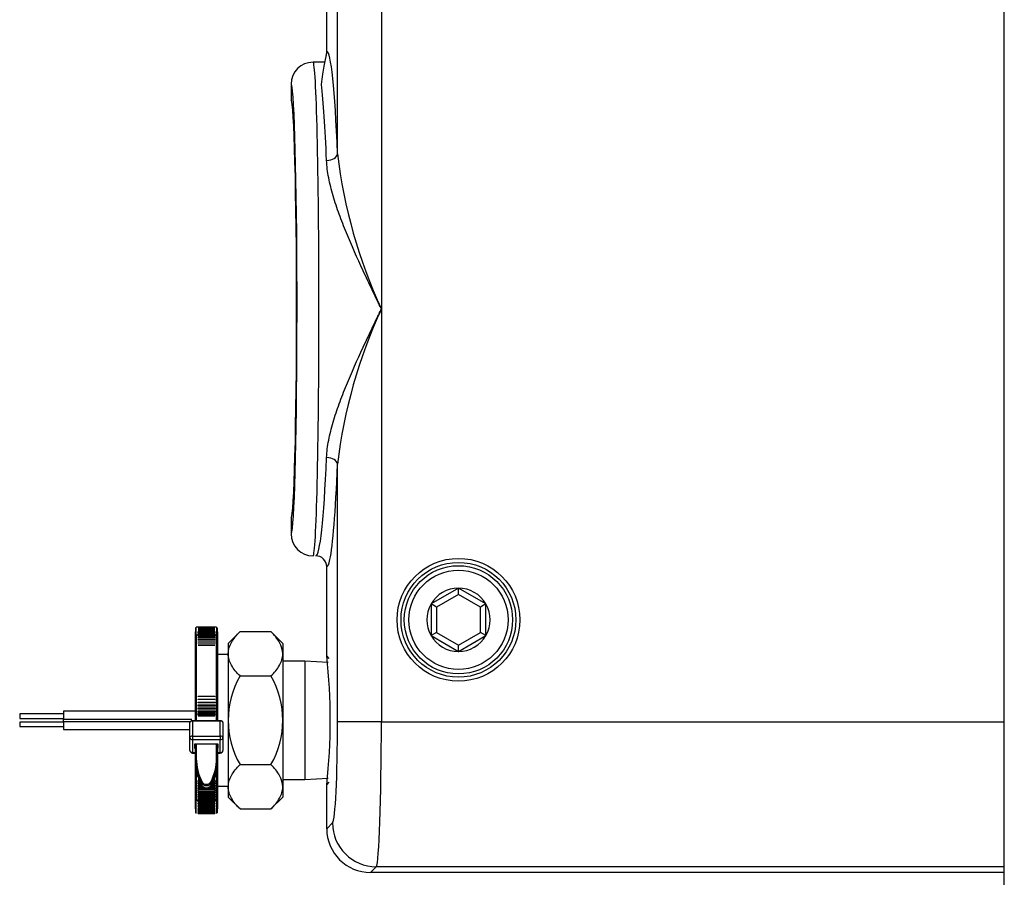
# Model space of a CAD drawing. Extents: x -64 to 48, y -21 to 90.
# Drawn here: x 1 to 6, y 67 to 72 of the extents above; entities that cross this region are included whole.
import ezdxf

# ---------------------------------------------------------------- set-up
doc = ezdxf.new("R2010")
doc.units = 0
doc.header["$LTSCALE"] = 20
doc.header["$MEASUREMENT"] = 0
doc.linetypes.add('HIDDEN2', pattern=[0.1875, 0.125, -0.0625])
doc.layers.get('0').update_dxf_attribs({"linetype": 'CONTINUOUS'})
for name, color, linetype in [('GLV2874', 7, 'CONTINUOUS'), ('JKR6887', 7, 'CONTINUOUS'), ('MSC7030', 7, 'CONTINUOUS'), ('TST2032', 7, 'CONTINUOUS'), ('TST2306', 7, 'CONTINUOUS'), ('WTR4906', 7, 'CONTINUOUS')]:
    doc.layers.add(name, color=color, linetype=linetype)

# ---------------------------------------------------------------- blocks, each defined once
blk = doc.blocks.new('SE7')
at = {"layer": 'GLV2874', "color": 7, "linetype": 'Continuous'}
for p, q in [((3.1764, 22.3678), (3.0201, 22.2776)), ((3.1764, 22.3317), (3.0514, 22.2595)), ((3.1764, 22.3678), (3.1764, 22.3678)), ((3.3326, 22.2776), (3.1764, 22.3678)), ((3.1764, 22.3317), (3.1764, 22.3678)), ((3.1764, 22.3678), (3.1764, 22.3678)), ((3.3014, 22.2595), (3.1764, 22.3317)), ((3.0201, 22.2776), (3.0201, 22.0972)), ((3.0201, 22.2776), (3.0201, 22.2776)), ((3.0201, 22.2776), (3.0201, 22.2776)), ((3.0514, 22.2595), (3.0201, 22.2776)), ((3.3326, 22.2776), (3.3014, 22.2595)), ((3.3326, 22.2776), (3.3326, 22.2776)), ((3.3326, 22.0972), (3.3326, 22.2776)), ((3.3326, 22.2776), (3.3326, 22.2776)), ((3.0514, 22.2595), (3.0514, 22.1152)), ((3.3014, 22.1152), (3.3014, 22.2595)), ((3.0514, 22.1152), (3.0201, 22.0972)), ((3.0201, 22.0972), (3.1764, 22.007)), ((3.0201, 22.0972), (3.0201, 22.0972)), ((3.0201, 22.0972), (3.0201, 22.0972)), ((3.0514, 22.1152), (3.1764, 22.043)), ((3.1764, 22.043), (3.3014, 22.1152)), ((3.1764, 22.007), (3.3326, 22.0972)), ((3.3326, 22.0972), (3.3014, 22.1152)), ((3.3326, 22.0972), (3.3326, 22.0972)), ((3.3326, 22.0972), (3.3326, 22.0972)), ((3.1764, 22.007), (3.1764, 22.043)), ((3.1764, 22.007), (3.1764, 22.007)), ((3.1764, 22.007), (3.1764, 22.007))]:
    blk.add_line(p, q, dxfattribs=at)
for radius in [0.3272, 0.3084]:
    blk.add_circle((3.1764, 22.1874), radius, dxfattribs=at)
at = {"layer": 'GLV2874', "color": 7, "linetype": 'HIDDEN2'}
blk.add_circle((3.1764, 22.1874), 0.2828, dxfattribs=at)
at = {"layer": 'GLV2874', "color": 7, "linetype": 'Continuous'}
for start, end in [(90.005, 149.995), (30.005, 89.995), (150.005, 209.995), (330.005, 29.995), (210.005, 269.995), (270.005, 329.995)]:
    blk.add_arc((3.1764, 22.1874), 0.1804, start, end, dxfattribs=at)
at = {"layer": 'JKR6887', "color": 7, "linetype": 'Continuous'}
blk.add_line((6.2855, 16.949), (6.2855, 37.2491), dxfattribs=at)
at = {"layer": 'MSC7030', "color": 7, "linetype": 'Continuous'}
for p, q in [((1.6784, 22.1408), (1.6784, 22.0965)), ((1.6784, 22.0521), (1.6784, 22.1196)), ((1.6834, 22.1011), (1.6834, 22.1458)), ((1.7984, 22.1458), (1.6834, 22.1458)), ((1.6834, 22.1011), (1.6934, 22.1011)), ((1.6834, 22.1011), (1.6834, 21.652)), ((1.6934, 22.1453), (1.6934, 22.1456)), ((1.6934, 22.1456), (1.7884, 22.1456)), ((1.7884, 22.1453), (1.6934, 22.1453)), ((1.6934, 22.1438), (1.6934, 22.1443)), ((1.6934, 22.1443), (1.7884, 22.1443)), ((1.7884, 22.1438), (1.6934, 22.1438)), ((1.6934, 22.1413), (1.6934, 22.142)), ((1.6934, 22.142), (1.7884, 22.142)), ((1.7884, 22.1413), (1.6934, 22.1413)), ((1.6934, 22.1377), (1.6934, 22.1386)), ((1.6934, 22.1386), (1.7884, 22.1386)), ((1.7884, 22.1377), (1.6934, 22.1377)), ((1.6934, 22.1332), (1.6934, 22.1343)), ((1.6934, 22.1343), (1.7884, 22.1343)), ((1.7884, 22.1332), (1.6934, 22.1332)), ((1.6934, 22.1276), (1.6934, 22.1292)), ((1.6934, 22.1292), (1.7884, 22.1292)), ((1.7884, 22.1276), (1.6934, 22.1276)), ((1.6934, 22.121), (1.6934, 22.1234)), ((1.6934, 22.1234), (1.7884, 22.1234)), ((1.7884, 22.121), (1.6934, 22.121)), ((1.6934, 22.1135), (1.6934, 22.1168)), ((1.6934, 22.1168), (1.7884, 22.1168)), ((1.7884, 22.1135), (1.6934, 22.1135)), ((1.6934, 22.105), (1.6934, 22.1095)), ((1.6934, 22.1095), (1.7884, 22.1095)), ((1.7884, 22.105), (1.6934, 22.105)), ((1.7884, 22.1017), (1.6934, 22.1017)), ((1.6934, 22.1011), (1.6934, 22.1017)), ((1.6934, 22.0956), (1.6934, 22.1011)), ((1.7884, 22.1456), (1.7884, 22.1453)), ((1.7884, 22.1443), (1.7884, 22.1438)), ((1.7884, 22.142), (1.7884, 22.1413)), ((1.7884, 22.1386), (1.7884, 22.1377)), ((1.7884, 22.1343), (1.7884, 22.1332)), ((1.7884, 22.1292), (1.7884, 22.1276)), ((1.7884, 22.1234), (1.7884, 22.121)), ((1.7884, 22.1168), (1.7884, 22.1135)), ((1.7884, 22.1095), (1.7884, 22.105)), ((1.7884, 22.1017), (1.7884, 22.1011)), ((1.7884, 22.1011), (1.7984, 22.1011)), ((1.7884, 22.1011), (1.7884, 22.0956)), ((1.7984, 22.1458), (1.7984, 22.1011)), ((1.7984, 21.652), (1.7984, 22.1011)), ((1.8034, 22.0965), (1.8034, 22.1408)), ((1.8034, 22.1196), (1.8034, 21.9896)), ((1.6784, 21.6491), (1.6784, 22.0965)), ((1.7884, 22.0956), (1.6934, 22.0956)), ((1.6934, 22.0858), (1.6934, 22.0909)), ((1.6934, 22.0909), (1.7884, 22.0909)), ((1.7884, 22.0858), (1.6934, 22.0858)), ((1.6934, 22.0757), (1.6934, 22.0796)), ((1.6934, 22.0796), (1.7884, 22.0796)), ((1.7884, 22.0757), (1.6934, 22.0757)), ((1.6934, 22.0652), (1.6934, 22.068)), ((1.6934, 22.068), (1.7884, 22.068)), ((1.7884, 22.0652), (1.6934, 22.0652)), ((1.6934, 22.0543), (1.6934, 22.056)), ((1.6934, 22.056), (1.7884, 22.056)), ((1.7884, 22.0543), (1.6934, 22.0543)), ((1.6934, 22.0431), (1.6934, 22.0438)), ((1.6934, 22.0438), (1.7884, 22.0438)), ((1.7884, 22.0431), (1.6934, 22.0431)), ((1.7884, 22.0909), (1.7884, 22.0858)), ((1.7884, 22.0796), (1.7884, 22.0757)), ((1.7884, 22.068), (1.7884, 22.0652)), ((1.7884, 22.056), (1.7884, 22.0543)), ((1.7884, 22.0438), (1.7884, 22.0431)), ((1.8034, 22.0965), (1.8034, 21.6491)), ((1.6934, 21.7502), (1.6934, 21.7513)), ((1.6934, 21.7513), (1.7884, 21.7513)), ((1.7884, 21.7502), (1.6934, 21.7502)), ((1.6934, 21.7324), (1.6934, 21.735)), ((1.6934, 21.735), (1.7884, 21.735)), ((1.7884, 21.7324), (1.6934, 21.7324)), ((1.6934, 21.7144), (1.6934, 21.7187)), ((1.6934, 21.7187), (1.7884, 21.7187)), ((1.7884, 21.7144), (1.6934, 21.7144)), ((1.7884, 21.7513), (1.7884, 21.7502)), ((1.7884, 21.735), (1.7884, 21.7324)), ((1.7884, 21.7187), (1.7884, 21.7144)), ((1.6784, 21.6126), (1.6784, 21.6491)), ((1.6834, 21.652), (1.6934, 21.652)), ((1.6834, 21.652), (1.6834, 21.6126)), ((1.6934, 21.6961), (1.6934, 21.7021)), ((1.6934, 21.7021), (1.7884, 21.7021)), ((1.7884, 21.6961), (1.6934, 21.6961)), ((1.6934, 21.6776), (1.6934, 21.6855)), ((1.6934, 21.6855), (1.7884, 21.6855)), ((1.7884, 21.6776), (1.6934, 21.6776)), ((1.6934, 21.6588), (1.6934, 21.6688)), ((1.6934, 21.6688), (1.7884, 21.6688)), ((1.7884, 21.6588), (1.6934, 21.6588)), ((1.6934, 21.652), (1.6934, 21.6398)), ((1.7884, 21.652), (1.6934, 21.652)), ((1.7884, 21.7021), (1.7884, 21.6961)), ((1.7884, 21.6855), (1.7884, 21.6776)), ((1.7884, 21.6688), (1.7884, 21.6588)), ((1.7884, 21.6398), (1.7884, 21.652)), ((1.7884, 21.652), (1.7984, 21.652)), ((1.7984, 21.6126), (1.7984, 21.652)), ((1.8034, 21.6491), (1.8034, 21.6126)), ((1.6471, 21.5165), (1.6471, 21.6018)), ((1.6621, 21.6126), (1.6621, 21.6105)), ((1.8196, 21.6126), (1.6621, 21.6126)), ((1.8196, 21.6105), (1.6621, 21.6105)), ((1.6621, 21.6105), (1.6621, 21.5252)), ((1.7884, 21.6433), (1.6934, 21.6433)), ((1.6934, 21.6398), (1.7884, 21.6398)), ((1.8196, 21.6126), (1.8196, 21.6105)), ((1.8196, 21.5252), (1.8196, 21.6105)), ((1.8346, 21.6018), (1.8346, 21.5165)), ((1.6471, 21.4429), (1.6471, 21.5165)), ((1.6621, 21.5252), (1.6621, 21.5043)), ((1.6621, 21.5252), (1.8196, 21.5252)), ((1.6621, 21.5043), (1.6621, 21.4307)), ((1.8196, 21.5043), (1.6621, 21.5043)), ((1.8196, 21.5252), (1.8196, 21.5043)), ((1.8196, 21.4307), (1.8196, 21.5043)), ((1.8346, 21.5165), (1.8346, 21.4429)), ((1.6621, 21.4279), (1.6621, 21.4307)), ((1.6621, 21.4307), (1.6784, 21.4307)), ((1.6621, 21.4279), (1.6784, 21.4279)), ((1.8084, 21.4795), (1.6734, 21.4795)), ((1.6734, 21.4795), (1.6734, 21.4554)), ((1.6734, 21.4554), (1.6784, 21.4554)), ((1.6784, 21.3953), (1.6784, 21.4795)), ((1.6784, 21.3015), (1.6784, 21.4279)), ((1.6834, 21.4795), (1.6834, 21.3982)), ((1.7984, 21.3982), (1.7984, 21.4795)), ((1.8034, 21.4795), (1.8034, 21.3953)), ((1.8034, 21.4554), (1.8084, 21.4554)), ((1.8034, 21.4307), (1.8196, 21.4307)), ((1.8034, 21.4279), (1.8034, 21.3015)), ((1.8034, 21.4279), (1.8196, 21.4279)), ((1.8084, 21.4554), (1.8084, 21.4795)), ((1.8196, 21.4279), (1.8196, 21.4307)), ((1.6784, 21.3829), (1.6784, 21.3953)), ((1.8034, 21.3829), (1.8034, 21.3953)), ((1.6834, 21.3293), (1.6834, 21.2975)), ((1.7984, 21.2975), (1.7984, 21.3293)), ((1.6784, 21.1631), (1.6784, 21.3015)), ((1.6834, 21.2975), (1.6912, 21.2975)), ((1.6834, 21.2975), (1.6834, 21.1588)), ((1.6985, 21.2764), (1.6934, 21.2764)), ((1.6934, 21.2716), (1.6934, 21.2716)), ((1.7004, 21.2716), (1.6934, 21.2716)), ((1.6934, 21.2631), (1.6934, 21.2716)), ((1.704, 21.2631), (1.6934, 21.2631)), ((1.6934, 21.2584), (1.6934, 21.2584)), ((1.7061, 21.2584), (1.6934, 21.2584)), ((1.6934, 21.2499), (1.6934, 21.2584)), ((1.712, 21.2462), (1.712, 21.2586)), ((1.7697, 21.2462), (1.7697, 21.2586)), ((1.7884, 21.2584), (1.7756, 21.2584)), ((1.7884, 21.2631), (1.7778, 21.2631)), ((1.7884, 21.2716), (1.7814, 21.2716)), ((1.7884, 21.2764), (1.7833, 21.2764)), ((1.7884, 21.2716), (1.7884, 21.2716)), ((1.7884, 21.2716), (1.7884, 21.2631)), ((1.7884, 21.2584), (1.7884, 21.2584)), ((1.7884, 21.2584), (1.7884, 21.2499)), ((1.7905, 21.2975), (1.7984, 21.2975)), ((1.7984, 21.1588), (1.7984, 21.2975)), ((1.8034, 21.3015), (1.8034, 21.1631)), ((1.7102, 21.2499), (1.6934, 21.2499)), ((1.6934, 21.2452), (1.6934, 21.2452)), ((1.7126, 21.2452), (1.6934, 21.2452)), ((1.6934, 21.2369), (1.6934, 21.2452)), ((1.7203, 21.2369), (1.6934, 21.2369)), ((1.6934, 21.2323), (1.6934, 21.2323)), ((1.7298, 21.2323), (1.6934, 21.2323)), ((1.6934, 21.224), (1.6934, 21.2323)), ((1.7884, 21.224), (1.6934, 21.224)), ((1.7884, 21.2195), (1.6934, 21.2195)), ((1.6934, 21.2113), (1.6934, 21.2195)), ((1.7884, 21.2113), (1.6934, 21.2113)), ((1.7884, 21.2068), (1.6934, 21.2068)), ((1.6934, 21.1987), (1.6934, 21.2068)), ((1.7884, 21.2323), (1.752, 21.2323)), ((1.7884, 21.2369), (1.7615, 21.2369)), ((1.7884, 21.2452), (1.7692, 21.2452)), ((1.7884, 21.2499), (1.7716, 21.2499)), ((1.7884, 21.2452), (1.7884, 21.2452)), ((1.7884, 21.2452), (1.7884, 21.2369)), ((1.7884, 21.2323), (1.7884, 21.224)), ((1.7884, 21.2323), (1.7884, 21.2323)), ((1.7884, 21.2195), (1.7884, 21.2113)), ((1.7884, 21.2068), (1.7884, 21.1987)), ((1.8034, 21.2396), (1.8034, 21.1096)), ((1.6784, 21.1096), (1.6784, 21.1771)), ((1.6784, 21.1631), (1.6784, 21.0883)), ((1.6834, 21.1588), (1.7984, 21.1588)), ((1.6834, 21.0833), (1.6834, 21.1588)), ((1.7884, 21.1987), (1.6934, 21.1987)), ((1.7884, 21.1943), (1.6934, 21.1943)), ((1.6934, 21.1863), (1.6934, 21.1943)), ((1.7884, 21.1863), (1.6934, 21.1863)), ((1.7884, 21.1819), (1.6934, 21.1819)), ((1.6934, 21.174), (1.6934, 21.1819)), ((1.7884, 21.174), (1.6934, 21.174)), ((1.7884, 21.1697), (1.6934, 21.1697)), ((1.6934, 21.1619), (1.6934, 21.1697)), ((1.7884, 21.1619), (1.6934, 21.1619)), ((1.6934, 21.1576), (1.6934, 21.1576)), ((1.7884, 21.1576), (1.6934, 21.1576)), ((1.6934, 21.1502), (1.6934, 21.1576)), ((1.7884, 21.1502), (1.6934, 21.1502)), ((1.6934, 21.1393), (1.6934, 21.1444)), ((1.6934, 21.1444), (1.7884, 21.1444)), ((1.7884, 21.1943), (1.7884, 21.1863)), ((1.7884, 21.1819), (1.7884, 21.174)), ((1.7884, 21.1697), (1.7884, 21.1619)), ((1.7884, 21.1576), (1.7884, 21.1576)), ((1.7884, 21.1576), (1.7884, 21.1502)), ((1.7884, 21.1444), (1.7884, 21.1393)), ((1.7984, 21.1588), (1.7984, 21.0833)), ((1.8034, 21.0883), (1.8034, 21.1631)), ((1.7884, 21.1393), (1.6934, 21.1393)), ((1.6934, 21.1293), (1.6934, 21.1329)), ((1.6934, 21.1329), (1.7884, 21.1329)), ((1.7884, 21.1293), (1.6934, 21.1293)), ((1.6934, 21.1203), (1.6934, 21.1228)), ((1.6934, 21.1228), (1.7884, 21.1228)), ((1.7884, 21.1203), (1.6934, 21.1203)), ((1.6934, 21.1122), (1.6934, 21.1141)), ((1.6934, 21.1141), (1.7884, 21.1141)), ((1.7884, 21.1122), (1.6934, 21.1122)), ((1.6934, 21.1051), (1.6934, 21.1066)), ((1.6934, 21.1066), (1.7884, 21.1066)), ((1.7884, 21.1051), (1.6934, 21.1051)), ((1.6934, 21.099), (1.6934, 21.1003)), ((1.6934, 21.1003), (1.7884, 21.1003)), ((1.7884, 21.099), (1.6934, 21.099)), ((1.6934, 21.0938), (1.6934, 21.0951)), ((1.6934, 21.0951), (1.7884, 21.0951)), ((1.7884, 21.0938), (1.6934, 21.0938)), ((1.6934, 21.0897), (1.6934, 21.0909)), ((1.6934, 21.0909), (1.7884, 21.0909)), ((1.7884, 21.0897), (1.6934, 21.0897)), ((1.6934, 21.0866), (1.6934, 21.0877)), ((1.6934, 21.0877), (1.7884, 21.0877)), ((1.7884, 21.1329), (1.7884, 21.1293)), ((1.7884, 21.1228), (1.7884, 21.1203)), ((1.7884, 21.1141), (1.7884, 21.1122)), ((1.7884, 21.1066), (1.7884, 21.1051)), ((1.7884, 21.1003), (1.7884, 21.099)), ((1.7884, 21.0951), (1.7884, 21.0938)), ((1.7884, 21.0909), (1.7884, 21.0897)), ((1.7884, 21.0877), (1.7884, 21.0866)), ((1.7884, 21.0866), (1.6934, 21.0866)), ((1.6934, 21.0845), (1.6934, 21.0854)), ((1.6934, 21.0854), (1.7884, 21.0854)), ((1.7884, 21.0845), (1.6934, 21.0845)), ((1.6934, 21.0835), (1.6934, 21.084)), ((1.6934, 21.084), (1.7884, 21.084)), ((1.7884, 21.0835), (1.6934, 21.0835)), ((1.6934, 21.0833), (1.7884, 21.0833)), ((1.7884, 21.0854), (1.7884, 21.0845)), ((1.7884, 21.084), (1.7884, 21.0835))]:
    blk.add_line(p, q, dxfattribs=at)
for centre, start, end in [((1.6621, 21.4429), 180, 270), ((1.8196, 21.4429), 270, 360)]:
    blk.add_arc(centre, 0.015, start, end, dxfattribs=at)
for centre, major_axis, ratio, start_param, end_param in [((1.6834, 22.0965), (0.005, 0), 0.915752, 1.570796, 3.141593), ((1.7984, 22.0965), (-0.005, 0), 0.915752, 3.141593, 4.712389), ((1.6834, 21.6491), (0.005, 0), 0.583435, 1.570796, 3.141593), ((1.7984, 21.6491), (-0.005, 0), 0.583435, 3.141593, 4.712389), ((1.6621, 21.6018), (0.015, 0), 0.583435, 1.570796, 3.141593), ((1.8196, 21.6018), (0.015, 0), 0.583435, 0, 1.570796), ((1.6621, 21.5165), (0.015, 0), 0.583435, 1.570796, 3.141593), ((1.6621, 21.5165), (0.015, 0), 0.81216, 3.141593, 4.712389), ((1.8196, 21.5165), (0.015, 0), 0.583435, 0, 1.570796), ((1.8196, 21.5165), (0.015, 0), 0.81216, 4.712389, 6.283185), ((1.6621, 21.4429), (0.015, 0), 0.81216, 3.141593, 4.712389), ((1.8196, 21.4429), (0.015, 0), 0.81216, 4.712389, 6.283185), ((1.6834, 21.3953), (0.005, 0), 0.583435, 1.570796, 3.141593), ((2.1159, 21.3953), (0.4375, 0), 0.81216, 3.141593, 3.536384), ((2.1159, 21.3829), (-0.4375, 0), 0.81216, 0, 0.394791), ((2.1159, 21.3982), (-0.4325, 0), 0.81216, 0, 0.394791), ((1.3659, 21.3982), (-0.4325, 0), 0.81216, 2.746802, 3.141593), ((1.3659, 21.3953), (0.4375, 0), 0.81216, 5.888394, 6.283185), ((1.3659, 21.3829), (-0.4375, 0), 0.81216, 2.746802, 3.141593), ((1.7984, 21.3953), (-0.005, 0), 0.583435, 3.141593, 4.712389), ((1.6834, 21.3015), (0.005, 0), 0.81216, 3.141593, 4.712389), ((1.7167, 21.2602), (0.00445, 0.00228), 0.538555, 1.301224, 2.87202), ((1.7409, 21.2684), (0.0313, 0), 0.81216, 3.536384, 5.888394), ((1.7409, 21.2713), (-0.0263, 0), 0.81216, 0.394791, 2.746802), ((1.7651, 21.2602), (-0.00445, 0.00228), 0.538555, 3.411165, 4.981961), ((1.7984, 21.3015), (-0.005, 0), 0.81216, 1.570796, 3.141593), ((1.7409, 21.256), (-0.0313, 0), 0.81216, 0.394791, 2.746802), ((1.6834, 21.1631), (0.005, 0), 0.857905, 3.141593, 4.712389), ((1.7984, 21.1631), (-0.005, 0), 0.857905, 1.570796, 3.141593)]:
    blk.add_ellipse(centre, major_axis=major_axis, ratio=ratio, start_param=start_param, end_param=end_param, dxfattribs=at)
for points, knots in [([(1.6621, 21.6126), (1.6603, 21.6125), (1.6569, 21.6122), (1.6521, 21.6102), (1.6487, 21.6073), (1.6473, 21.6041), (1.6472, 21.6024), (1.6471, 21.6018)], [0, 0, 0, 0, 0.226308, 0.491571, 0.716936, 0.908197, 1, 1, 1, 1]), ([(1.8346, 21.6018), (1.8345, 21.6031), (1.8341, 21.6054), (1.8318, 21.6086), (1.8283, 21.6109), (1.824, 21.6124), (1.8211, 21.6125), (1.8196, 21.6126)], [0, 0, 0, 0, 0.195703, 0.376958, 0.581743, 0.825137, 1, 1, 1, 1])]:
    blk.add_open_spline(points, degree=3, knots=knots, dxfattribs=at)
at = {"layer": 'TST2032', "color": 7, "linetype": 'Continuous'}
for p, q in [((0.9268, 21.6507), (0.6776, 21.6507)), ((1.6774, 21.6663), (0.9275, 21.6663)), ((0.6776, 21.6254), (0.9268, 21.6254)), ((0.9268, 21.6038), (0.6776, 21.6038)), ((0.9269, 21.6207), (1.6577, 21.6207)), ((0.9269, 21.6084), (1.6498, 21.6084)), ((0.6776, 21.5785), (0.9268, 21.5785)), ((0.9275, 21.5628), (1.645, 21.5628))]:
    blk.add_line(p, q, dxfattribs=at)
for centre, major_axis, start_param, end_param in [((0.9275, 21.638), (0, -0.0283), 3.141412, 5.371825), ((0.9275, 21.5911), (0, 0.0283), 0.91136, 3.154843), ((0.9267, 21.6146), (0, -0.01), 0.91136, 2.230233)]:
    blk.add_ellipse(centre, major_axis=major_axis, ratio=0.027319, start_param=start_param, end_param=end_param, dxfattribs=at)
for points, weights in [([(0.6776, 21.6507), (0.6773, 21.6507), (0.6773, 21.638)], [0.803847576193, 0.633974597401, 1]), ([(0.6773, 21.638), (0.6773, 21.6254), (0.6776, 21.6254)], [1, 0.6339745974, 0.803847576194]), ([(0.6776, 21.6038), (0.6773, 21.6038), (0.6773, 21.5911)], [0.803847576195, 0.633974597399, 1]), ([(0.6773, 21.5911), (0.6773, 21.5785), (0.6776, 21.5785)], [1, 0.633974597402, 0.803847576192])]:
    blk.add_rational_spline(points, weights, degree=2, dxfattribs=at)
at = {"layer": 'TST2306', "color": 7, "linetype": 'Continuous'}
for p, q in [((1.9324, 22.1198), (1.8644, 22.0518)), ((1.9324, 22.1198), (2.1084, 22.1198)), ((2.1764, 22.0518), (2.1084, 22.1198)), ((1.8644, 22.0518), (1.8644, 21.1774)), ((2.1764, 22.0518), (2.1764, 21.1774)), ((1.8644, 21.9896), (1.8034, 21.9896)), ((2.3014, 21.9521), (2.1764, 21.9521)), ((2.4345, 21.9437), (2.3014, 21.9521)), ((2.3014, 21.9521), (2.3014, 21.2771)), ((1.9324, 21.8672), (2.1084, 21.8672)), ((1.9324, 21.362), (2.1084, 21.362)), ((2.1764, 21.2771), (2.3014, 21.2771)), ((2.3014, 21.2771), (2.4345, 21.2854)), ((1.8034, 21.2396), (1.8644, 21.2396)), ((1.8644, 21.1774), (1.9324, 21.1094)), ((2.1084, 21.1094), (2.1764, 21.1774)), ((1.9324, 21.1094), (2.1084, 21.1094))]:
    blk.add_line(p, q, dxfattribs=at)
for centre, start, end in [((2.3704, 21.6146), 150.0273, 209.9727), ((1.6704, 21.6146), 330.0273, 29.9727)]:
    blk.add_arc(centre, 0.5056, start, end, dxfattribs=at)
for points in [[(1.9324, 21.8672), (1.9126, 21.8869), (1.8959, 21.9071), (1.8779, 21.9384), (1.8731, 21.9491), (1.8665, 21.9708), (1.8647, 21.982), (1.8646, 22.015), (1.8713, 22.0367), (1.8955, 22.0795), (1.9125, 22.0999), (1.9324, 22.1198)], [(2.1084, 21.8672), (2.1281, 21.8869), (2.1449, 21.9071), (2.1629, 21.9384), (2.1677, 21.9491), (2.1742, 21.9708), (2.176, 21.982), (2.1762, 22.015), (2.1695, 22.0367), (2.1453, 22.0795), (2.1282, 22.0999), (2.1084, 22.1198)], [(1.9324, 21.1094), (1.9126, 21.1291), (1.8959, 21.1493), (1.8779, 21.1807), (1.8731, 21.1913), (1.8665, 21.213), (1.8647, 21.2242), (1.8646, 21.2573), (1.8713, 21.2789), (1.8955, 21.3217), (1.9125, 21.3421), (1.9324, 21.362)], [(2.1084, 21.1094), (2.1281, 21.1291), (2.1449, 21.1493), (2.1629, 21.1807), (2.1677, 21.1913), (2.1742, 21.213), (2.176, 21.2242), (2.1762, 21.2573), (2.1695, 21.2789), (2.1453, 21.3217), (2.1282, 21.3421), (2.1084, 21.362)]]:
    blk.add_open_spline(points, degree=3, knots=[0, 0, 0, 0, 0.25, 0.25, 0.375, 0.375, 0.5, 0.5, 0.75, 0.75, 1, 1, 1, 1], dxfattribs=at)
at = {"layer": 'WTR4906', "color": 7, "linetype": 'Continuous'}
for p, q in [((2.7373, 26.7202), (2.7373, 23.9583)), ((2.4877, 24.8428), (2.4877, 26.6699)), ((2.4264, 25.4271), (2.4264, 25.9351)), ((2.4159, 25.3646), (2.3483, 25.3646)), ((2.2233, 25.2396), (2.2233, 25.1458)), ((2.7373, 23.9583), (2.7373, 21.6069)), ((2.4877, 21.6069), (2.4877, 23.0739)), ((2.2233, 22.7708), (2.2233, 22.6771)), ((2.4264, 21.9815), (2.4264, 22.4896)), ((2.4398, 21.9677), (2.4264, 21.9815)), ((2.7373, 21.6069), (2.4877, 21.6069)), ((2.7373, 21.6069), (6.2855, 21.6069)), ((2.4264, 21.2476), (2.4398, 21.2615)), ((2.4264, 20.997), (2.4264, 21.2476)), ((2.4264, 20.997), (2.459, 21.0296)), ((2.7086, 20.7799), (2.676, 20.7474)), ((6.2855, 20.7799), (2.7086, 20.7799)), ((6.2855, 20.7474), (2.676, 20.7474))]:
    blk.add_line(p, q, dxfattribs=at)
blk.add_circle((3.1764, 22.1874), 0.3498, dxfattribs=at)
for centre, radius, start, end in [((2.3483, 25.2395), 0.125, 89.9917, 179.9906), ((5.3896, 25.1844), 2.9219, 186.7155, 204.811), ((5.3896, 22.7322), 2.9219, 155.189, 173.2845), ((2.3483, 22.6771), 0.125, 180.0094, 270.0083), ((2.3638, 22.4895), 0.0625, 0.0375, 90.0444), ((-0.967, 21.6146), 3.4132, 353.8282, 6.1718)]:
    blk.add_arc(centre, radius, start, end, dxfattribs=at)
for centre, major_axis, ratio, start_param, end_param in [((2.4262, 23.9583), (0, 1.4688), 0.052408, 5.358603, 6.280958), ((2.3483, 23.9583), (0, 1.4062), 0.023858, 3.141593, 6.283185), ((2.2234, 23.9583), (0, -1.2812), 0.026186, 2.981535, 3.144147), ((2.3638, 23.9583), (0, 1.4063), 0.054737, 5.358603, 5.854829), ((2.2234, 23.9583), (0, -1.2812), 0.026186, 0.130747, 2.981535), ((2.2233, 23.9583), (0, 1.1875), 0.026186, 3.142411, 6.282367), ((2.4252, 24.8428), (-0.0625, -0.0025), 0.601868, 1.54701, 3.076011), ((2.3638, 23.9583), (0, -1.4062), 0.054737, 0, 0.924582), ((2.4252, 23.0739), (-0.0625, 0.0025), 0.601868, 3.207175, 4.736175), ((2.4262, 23.9583), (0, -1.4687), 0.052408, 0.235235, 0.924582), ((2.2234, 23.9583), (0, -1.2812), 0.026186, -0.002554, 0.130747), ((2.4262, 23.9583), (0, -1.4687), 0.052408, 0.002227, 0.235235), ((2.4574, 21.6069), (0, -0.5781), 0.052408, 0.05236, 1.570796), ((2.707, 21.6069), (0, -0.8281), 0.036586, 0.05236, 1.570796), ((2.6767, 20.9977), (0.1773, 0.1773), 0.997265, 2.357564, 3.925621), ((2.7086, 21.0296), (0.1768, -0.1768), 0.997265, 3.92836, 5.496418)]:
    blk.add_ellipse(centre, major_axis=major_axis, ratio=ratio, start_param=start_param, end_param=end_param, dxfattribs=at)
for points, knots in [([(2.3958, 25.2375), (2.4007, 25.2803), (2.4058, 25.3147), (2.4136, 25.3557), (2.4162, 25.3676), (2.4202, 25.3845), (2.4215, 25.39), (2.4234, 25.3993), (2.4241, 25.4026), (2.4251, 25.4087), (2.4254, 25.411), (2.4258, 25.4154), (2.426, 25.417), (2.4263, 25.4211), (2.4264, 25.4238), (2.4264, 25.4271)], [0, 0, 0, 0, 0.5, 0.5, 0.75, 0.75, 0.875, 0.875, 0.9375, 0.9375, 0.96875, 0.96875, 0.984375, 0.984375, 1, 1, 1, 1]), ([(2.7373, 23.9583), (2.733, 23.9674), (2.7285, 23.9765), (2.7198, 23.9948), (2.7154, 24.0039), (2.7023, 24.0312), (2.6935, 24.0493), (2.6675, 24.1039), (2.6503, 24.1402), (2.5996, 24.2492), (2.5674, 24.3209), (2.5238, 24.4274), (2.51, 24.4627), (2.4909, 24.5155), (2.4848, 24.5331), (2.4732, 24.5683), (2.4677, 24.5859), (2.4524, 24.6381), (2.4438, 24.6723), (2.4309, 24.7395), (2.4266, 24.7726), (2.4252, 24.8051)], [0, 0, 0, 0, 0.03125, 0.03125, 0.0625, 0.0625, 0.125, 0.125, 0.25, 0.25, 0.5, 0.5, 0.625, 0.625, 0.6875, 0.6875, 0.75, 0.75, 0.875, 0.875, 1, 1, 1, 1]), ([(2.4252, 23.1115), (2.4266, 23.1441), (2.4309, 23.1771), (2.4438, 23.2444), (2.4524, 23.2786), (2.4677, 23.3308), (2.4732, 23.3484), (2.4848, 23.3835), (2.4909, 23.4011), (2.51, 23.454), (2.5238, 23.4893), (2.5674, 23.5958), (2.5996, 23.6675), (2.6503, 23.7765), (2.6675, 23.8128), (2.6935, 23.8673), (2.7023, 23.8855), (2.7154, 23.9128), (2.7198, 23.9219), (2.7285, 23.9401), (2.733, 23.9493), (2.7373, 23.9583)], [0, 0, 0, 0, 0.125, 0.125, 0.25, 0.25, 0.3125, 0.3125, 0.375, 0.375, 0.5, 0.5, 0.75, 0.75, 0.875, 0.875, 0.9375, 0.9375, 0.96875, 0.96875, 1, 1, 1, 1])]:
    blk.add_open_spline(points, degree=3, knots=knots, dxfattribs=at)

msp = doc.modelspace()

# ---------------------------------------------------------------- block references
at = {"color": 0}
msp.add_blockref('SE7', (0, 46.6671), dxfattribs=at).dxf.unprotected_set("ltscale", 0)

doc.saveas('drawing.dxf')
